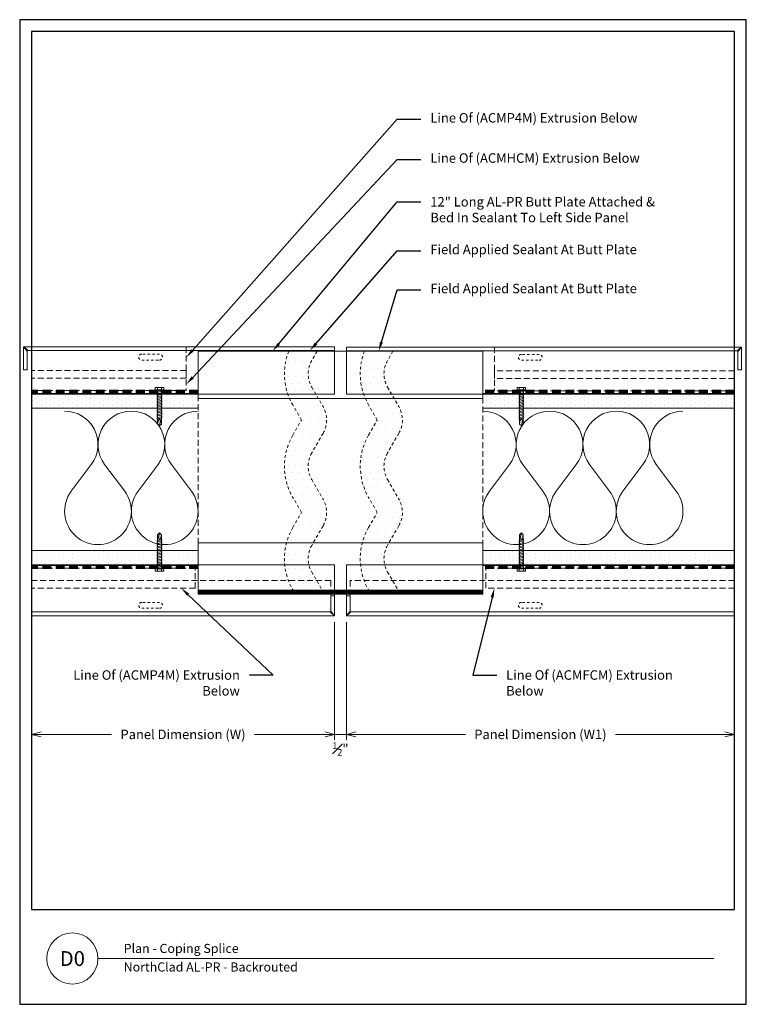
# Model space of a CAD drawing. Units: inches. Extents: x -21 to 604, y -197 to 42.
# Drawn here: x 360 to 391, y 0 to 42 of the extents above; entities that cross this region are included whole.
import ezdxf
from ezdxf import colors
from ezdxf.entities.mleader import LeaderData, LeaderLine
from ezdxf.enums import TextEntityAlignment as Align
from ezdxf.math import Vec2, Vec3

# ---------------------------------------------------------------- set-up
doc = ezdxf.new("R2010")
doc.units = ezdxf.units.IN
doc.header["$MEASUREMENT"] = 0
doc.linetypes.add('HIDDEN', pattern=[0.375, 0.25, -0.125])
doc.layers.get('Defpoints').update_dxf_attribs({"color": 3})
doc.layers.add('nc-Border', color=156, linetype='Continuous', plot=False)
for name, color, linetype, lineweight in [('nc-Det-By_Others', 8, 'Continuous', 0), ('nc-Det-Call_Outs', 51, 'Continuous', 9), ('nc-Det-Dimensions', 51, 'Continuous', 9), ('nc-Det-Extrusion', 30, 'Continuous', 18), ('nc-Det-Obj_01_Panels', 1, 'Continuous', 20), ('nc-Det-Obj_02_Flashing', 2, 'Continuous', 18), ('nc-Det-Sealant', 143, 'Continuous', 13), ('nc-Det-Underlayment-others', 8, 'HIDDEN', 100), ('nsm-Det-Title', 51, 'Continuous', 9)]:
    doc.layers.add(name, color=color, linetype=linetype, lineweight=lineweight)
doc.styles.add('004 - NSSM - Standard', font='arial.ttf', dxfattribs={"height": 0.4})
doc.styles.get("Standard").update_dxf_attribs({"font": 'arial.ttf', "height": 0.0938})
doc.dimstyles.new('004 - NC - Standard', dxfattribs={"dimtxt": 0.4, "dimasz": 0.4, "dimexe": 0.4, "dimexo": 0.4, "dimgap": 0.4, "dimtad": 0, "dimtih": 1, "dimtoh": 1, "dimdec": 4, "dimzin": 3, "dimdsep": 46, "dimlunit": 5, "dimtxsty": '004 - NSSM - Standard', "dimblk": 'OPEN30', "dimcen": 0.4, "dimclrd": 256, "dimclre": 256, "dimclrt": 256, "dimazin": 0, "dimtfac": 0.7, "dimtdec": 4, "dimtmove": 1, "dimatfit": 2, "dimfxl": 1, "dimtfill": 1, "dimtfillclr": 11, "dimfrac": 1, "dimtolj": 1, "dimtzin": 0, "dimlwd": 0, "dimlwe": 0, "dimarcsym": 0})
doc.dimstyles.get("Standard").update_dxf_attribs({"dimtxt": 0.0938, "dimasz": 0.09375, "dimexe": 0.09375, "dimexo": 0.09375, "dimgap": 0.09375, "dimtad": 0, "dimtih": 1, "dimtoh": 1, "dimdec": 4, "dimzin": 3, "dimdsep": 46, "dimlunit": 5, "dimtxsty": 'Standard', "dimblk": 'OPEN30', "dimcen": 0.09375, "dimclrd": 256, "dimclre": 256, "dimclrt": 256, "dimadec": 0, "dimazin": 0, "dimtfac": 0.7, "dimtdec": 4, "dimtofl": 0, "dimtmove": 2, "dimatfit": 2, "dimfxl": 1, "dimtolj": 1, "dimtzin": 0, "dimlwd": -1, "dimlwe": -1, "dimarcsym": 0})
pattern_1 = [(270, (354.72864, 348.03733), (0.1875, -0.09375), [0, -0.1875])]
pattern_2 = [(270, (348.72864, 348.03733), (0.1875, -0.09375), [0, -0.1875])]
pattern_3 = [(225, (351.72864, 348.03733), (0.022097087, -0.022097087), [])]

# ---------------------------------------------------------------- blocks, each defined once
blk = doc.blocks.new('Border')
at = {"layer": 'nc-Border'}
for points in [[(30.625, 41.5), (0, 41.5), (0, 0), (30.625, 0)], [(0.5, 4), (30.125, 4), (30.125, 41), (0.5, 41)]]:
    blk.add_lwpolyline(points, close=True, dxfattribs=at)
blk = doc.blocks.new('*U227')
for points in [[(0, 8.438, 0.618034), (2.25, 7.313), (3.375, 8.156, -2), (3.375, 5.906), (2.25, 6.75, 0.618034), (0, 5.625)], [(0, 5.625, 0.618034), (2.25, 4.5), (3.375, 5.344, -2), (3.375, 3.094), (2.25, 3.938, 0.618034), (0, 2.813)], [(0, 2.813, 0.618034), (2.25, 1.687), (3.375, 2.531, -2), (3.375, 0.281), (2.25, 1.125, 0.618034), (0, 0)]]:
    blk.add_lwpolyline(points, format="xyb")
blk = doc.blocks.new('*U228')
for points in [[(0, 5.625, 0.618034), (2.25, 4.5), (3.375, 5.344, -2), (3.375, 3.094), (2.25, 3.938, 0.618034), (0, 2.813)], [(0, 2.813, 0.618034), (2.25, 1.687), (3.375, 2.531, -2), (3.375, 0.281), (2.25, 1.125, 0.618034), (0, 0)]]:
    blk.add_lwpolyline(points, format="xyb")
blk = doc.blocks.new('_Open30')
at = {"color": 0, "linetype": 'ByBlock', "lineweight": -2}
for p, q in [((-1, 0.27), (0, 0)), ((0, 0), (-1, -0.27)), ((0, 0), (-1, 0))]:
    blk.add_line(p, q, dxfattribs=at)
blk = doc.blocks.new('*D231')
at = {"layer": 'Defpoints', "color": 0, "transparency": 16777216}
for p in [(360.5, 16.376), (373.269, 16.504), (360.5, 11.376)]:
    blk.add_point(p, dxfattribs=at)
at = {"layer": 'nc-Det-Dimensions', "lineweight": 0, "transparency": 16777216}
for p, q in [((373.269, 16.104), (373.269, 10.976)), ((360.9, 11.376), (363.876, 11.376)), ((372.869, 11.376), (369.892, 11.376))]:
    blk.add_line(p, q, dxfattribs=at)
at = {"layer": 'nc-Det-Dimensions', "lineweight": 0, "transparency": 16777216, "xscale": 0.4, "yscale": 0.4, "zscale": 0.4, "rotation": 180}
blk.add_blockref('_Open30', (360.5, 11.376), dxfattribs=at)
at = {"layer": 'nc-Det-Dimensions', "lineweight": 0, "transparency": 16777216, "xscale": 0.4, "yscale": 0.4, "zscale": 0.4}
blk.add_blockref('_Open30', (373.269, 11.376), dxfattribs=at)
at = {"layer": 'nc-Det-Dimensions', "transparency": 16777216, "insert": (366.884, 11.376), "char_height": 0.4, "attachment_point": 5, "style": '004 - NSSM - Standard', "bg_fill": 3, "box_fill_scale": 1.25, "bg_fill_color": 256, "bg_fill_true_color": 13158600, "bg_fill_transparency": 0}
blk.add_mtext('\\A1;Panel Dimension (W)', dxfattribs=at)
blk = doc.blocks.new('*D229')
at = {"layer": 'Defpoints', "color": 0, "transparency": 16777216}
for p in [(373.769, 16.504), (390.125, 16.376), (390.125, 11.376)]:
    blk.add_point(p, dxfattribs=at)
at = {"layer": 'nc-Det-Dimensions', "lineweight": 0, "transparency": 16777216}
for p, q in [((373.769, 16.104), (373.769, 10.976)), ((374.169, 11.376), (378.783, 11.376)), ((389.725, 11.376), (385.11, 11.376))]:
    blk.add_line(p, q, dxfattribs=at)
at = {"layer": 'nc-Det-Dimensions', "lineweight": 0, "transparency": 16777216, "xscale": 0.4, "yscale": 0.4, "zscale": 0.4, "rotation": 180}
blk.add_blockref('_Open30', (373.769, 11.376), dxfattribs=at)
at = {"layer": 'nc-Det-Dimensions', "lineweight": 0, "transparency": 16777216, "xscale": 0.4, "yscale": 0.4, "zscale": 0.4}
blk.add_blockref('_Open30', (390.125, 11.376), dxfattribs=at)
at = {"layer": 'nc-Det-Dimensions', "transparency": 16777216, "insert": (381.947, 11.376), "char_height": 0.4, "attachment_point": 5, "style": '004 - NSSM - Standard', "bg_fill": 3, "box_fill_scale": 1.25, "bg_fill_color": 256, "bg_fill_true_color": 13158600, "bg_fill_transparency": 0}
blk.add_mtext('\\A1;Panel Dimension (W1)', dxfattribs=at)
blk = doc.blocks.new('*D230')
at = {"layer": 'Defpoints', "color": 0, "transparency": 16777216}
for p in [(373.269, 16.504), (373.769, 16.504), (373.769, 11.376)]:
    blk.add_point(p, dxfattribs=at)
at = {"layer": 'nc-Det-Dimensions', "lineweight": 0, "transparency": 16777216}
for p, q in [((373.269, 16.104), (373.269, 10.976)), ((373.769, 16.104), (373.769, 10.976)), ((372.869, 11.376), (372.469, 11.376)), ((373.269, 11.376), (373.769, 11.376)), ((374.169, 11.376), (374.569, 11.376))]:
    blk.add_line(p, q, dxfattribs=at)
at = {"layer": 'nc-Det-Dimensions', "transparency": 16777216, "insert": (373.519, 10.764), "char_height": 0.4, "attachment_point": 5, "style": '004 - NSSM - Standard', "bg_fill": 3, "box_fill_scale": 1.25, "bg_fill_color": 256, "bg_fill_true_color": 13158600, "bg_fill_transparency": 0}
blk.add_mtext('\\A1;{\\H0.7x;\\S1#2;}"', dxfattribs=at)
at = {"layer": 'nc-Det-Dimensions', "lineweight": 0, "transparency": 16777216, "xscale": 0.4, "yscale": 0.4, "zscale": 0.4}
blk.add_blockref('_Open30', (373.269, 11.376), dxfattribs=at)
at = {"layer": 'nc-Det-Dimensions', "lineweight": 0, "transparency": 16777216, "xscale": 0.4, "yscale": 0.4, "zscale": 0.4, "rotation": 180}
blk.add_blockref('_Open30', (373.769, 11.376), dxfattribs=at)
blk = doc.blocks.new('Plan Weep')
at = {"linetype": 'HIDDEN', "ltscale": 0.25}
blk.add_lwpolyline([(-0.625, 0.4375, 1), (-0.625, 0.1875), (0.125, 0.1875, 1), (0.125, 0.4375)], format="xyb", close=True, dxfattribs=at)
blk = doc.blocks.new('*U129')
for p, q in [((-0.061, 0.09), (0.028, 0.09)), ((-0.061, -0.09), (0.028, -0.09))]:
    blk.add_line(p, q)
for points in [[(0.028, 0.181), (-0.061, 0.181, 0.414214), (-0.073, 0.168), (-0.073, -0.168, 0.414214), (-0.061, -0.18), (0.028, -0.18)], [(-0.073, 0.103, 0.414214), (-0.061, 0.09, 0.414214), (-0.073, 0.078)], [(-0.073, -0.078, 0.414214), (-0.061, -0.09, 0.414214), (-0.073, -0.103)]]:
    blk.add_lwpolyline(points, format="xyb")
blk.add_lwpolyline([(0.052, 0.196), (0.028, 0.196), (0.028, -0.196), (0.052, -0.196)], close=True)
for points in [[(0.052, 0.08), (1.469, 0.08), (1.552, 0), (1.469, -0.08), (0.052, -0.08), (0.052, 0.08)], [(1.469, 0.08), (1.312, 0.046), (1.266, 0), (1.312, -0.046), (1.469, -0.08)], [(1.312, 0.046), (1.552, 0)]]:
    blk.add_leader(points, dimstyle='Standard', override={"dimldrblk": 'None'})
at = {"has_arrowhead": 0}
for points in [[(0.078, 0.08), (0.085, 0.108), (0.143, -0.108), (0.151, -0.08)], [(0.14, 0.08), (0.148, 0.108), (0.206, -0.108), (0.213, -0.08)], [(0.203, 0.08), (0.21, 0.108), (0.268, -0.108), (0.276, -0.08)], [(0.265, 0.08), (0.273, 0.108), (0.331, -0.108), (0.338, -0.08)], [(0.328, 0.08), (0.335, 0.108), (0.393, -0.108), (0.401, -0.08)], [(0.39, 0.08), (0.398, 0.108), (0.456, -0.108), (0.463, -0.08)], [(0.453, 0.08), (0.46, 0.108), (0.518, -0.108), (0.526, -0.08)], [(0.515, 0.08), (0.523, 0.108), (0.581, -0.108), (0.588, -0.08)], [(0.578, 0.08), (0.585, 0.108), (0.643, -0.108), (0.651, -0.08)], [(0.64, 0.08), (0.648, 0.108), (0.706, -0.108), (0.713, -0.08)], [(0.703, 0.08), (0.71, 0.108), (0.768, -0.108), (0.776, -0.08)], [(0.765, 0.08), (0.773, 0.108), (0.831, -0.108), (0.838, -0.08)], [(0.828, 0.08), (0.835, 0.108), (0.893, -0.108), (0.901, -0.08)], [(0.89, 0.08), (0.898, 0.108), (0.956, -0.108), (0.963, -0.08)], [(0.953, 0.08), (0.96, 0.108), (1.018, -0.108), (1.026, -0.08)], [(1.015, 0.08), (1.023, 0.108), (1.081, -0.108), (1.088, -0.08)], [(1.078, 0.08), (1.085, 0.108), (1.143, -0.108), (1.151, -0.08)], [(1.14, 0.08), (1.148, 0.108), (1.206, -0.108), (1.213, -0.08)], [(1.203, 0.08), (1.21, 0.108), (1.268, -0.108), (1.276, -0.08)], [(0.052, 0), (0.081, -0.108), (0.088, -0.08)]]:
    blk.add_leader(points, dimstyle='Standard', override={"dimldrblk": 'None'}, dxfattribs=at)

msp = doc.modelspace()

# ---------------------------------------------------------------- hatches: boundary and pattern name
at = {"layer": 'nc-Det-By_Others'}
h = msp.add_hatch(dxfattribs=at)
h.set_pattern_fill('DOTS', color=256, scale=3, angle=-90, style=0)
h.set_pattern_definition(pattern_2)
h.paths.add_polyline_path([(365.80618, 25.12611), (365.83107, 25.15099), (365.83107, 25.25537), (365.77516, 25.27035), (365.83107, 25.32626), (365.83107, 25.43065), (365.77516, 25.44563), (365.83107, 25.50154), (365.83107, 25.60592), (365.77516, 25.6209), (365.83107, 25.67681), (365.83107, 25.71061), (360.5, 25.71061), (360.5, 25.12611)])
h.paths.add_polyline_path([(367.51857, 25.12611), (367.51857, 25.71061), (365.98987, 25.71061), (365.95607, 25.67681), (365.95607, 25.57243), (366.01198, 25.55745), (365.95607, 25.50154), (365.95607, 25.39715), (366.01198, 25.38217), (365.95607, 25.32626), (365.95607, 25.22188), (366.01198, 25.2069), (365.95607, 25.15099), (365.95607, 25.12611)])
h = msp.add_hatch(dxfattribs=at)
h.set_pattern_fill('DOTS', color=256, scale=3, angle=-90, style=0)
h.set_pattern_definition(pattern_1)
h.paths.add_polyline_path([(379.51857, 25.71061), (379.51857, 25.52188), (379.51857, 25.12611), (381.05618, 25.12611), (381.08107, 25.15099), (381.08107, 25.25537), (381.02516, 25.27035), (381.08107, 25.32626), (381.08107, 25.43065), (381.02516, 25.44563), (381.08107, 25.50154), (381.08107, 25.60592), (381.02516, 25.6209), (381.08107, 25.67681), (381.08107, 25.71061)])
h.paths.add_polyline_path([(381.23987, 25.71061), (381.20607, 25.67681), (381.20607, 25.57243), (381.26198, 25.55745), (381.20607, 25.50154), (381.20607, 25.39715), (381.26198, 25.38217), (381.20607, 25.32626), (381.20607, 25.22188), (381.26198, 25.2069), (381.20607, 25.15099), (381.20607, 25.12611), (390.12497, 25.12611), (390.12497, 25.71061)])
h = msp.add_hatch(dxfattribs=at)
h.set_pattern_fill('DOTS', color=256, scale=3, angle=-90, style=0)
h.set_pattern_definition(pattern_2)
h.paths.add_polyline_path([(365.79647, 18.54081), (365.83107, 18.5754), (365.83107, 18.67978), (365.77515, 18.69477), (365.83107, 18.75068), (365.83107, 18.85506), (365.77515, 18.87004), (365.83107, 18.92595), (365.83107, 19.03033), (365.77515, 19.04531), (365.83107, 19.10122), (365.83107, 19.12611), (360.5, 19.12611), (360.5, 18.54081)])
h.paths.add_polyline_path([(365.98095, 19.12611), (365.95607, 19.10122), (365.95607, 18.99684), (366.01197, 18.98186), (365.95607, 18.92595), (365.95607, 18.82157), (366.01197, 18.80659), (365.95607, 18.75068), (365.95607, 18.64629), (366.01197, 18.63131), (365.95607, 18.5754), (365.95607, 18.54081), (367.51857, 18.54081), (367.51857, 19.12611)])
h = msp.add_hatch(dxfattribs=at)
h.set_pattern_fill('DOTS', color=256, scale=3, angle=-90, style=0)
h.set_pattern_definition(pattern_1)
h.paths.add_polyline_path([(381.04647, 18.54081), (381.08107, 18.5754), (381.08107, 18.67978), (381.02515, 18.69477), (381.08107, 18.75068), (381.08107, 18.85506), (381.02515, 18.87004), (381.08107, 18.92595), (381.08107, 19.03033), (381.02515, 19.04531), (381.08107, 19.10122), (381.08107, 19.12611), (379.51857, 19.12611), (379.51857, 18.54081)])
h.paths.add_polyline_path([(390.12497, 18.54081), (390.12497, 19.12611), (381.23095, 19.12611), (381.20607, 19.10122), (381.20607, 18.99684), (381.26197, 18.98186), (381.20607, 18.92595), (381.20607, 18.82157), (381.26197, 18.80659), (381.20607, 18.75068), (381.20607, 18.64629), (381.26197, 18.63131), (381.20607, 18.5754), (381.20607, 18.54081)])
at = {"layer": 'nc-Det-Obj_01_Panels'}
h = msp.add_hatch(dxfattribs=at)
h.set_pattern_fill('ANSI31', color=256, scale=0.25, angle=180, style=0)
h.set_pattern_definition(pattern_3)
h.paths.add_polyline_path([(373.11109, 17.30738), (373.11109, 17.42486), (367.51857, 17.42486), (367.51857, 17.30738)])
h = msp.add_hatch(dxfattribs=at)
h.set_pattern_fill('ANSI31', color=256, scale=0.25, angle=180, style=0)
h.set_pattern_definition(pattern_3)
h.paths.add_polyline_path([(373.11109, 17.42486), (373.11109, 17.30738), (373.92605, 17.30738), (373.92605, 17.42486)])
h = msp.add_hatch(dxfattribs=at)
h.set_pattern_fill('ANSI31', color=256, scale=0.25, angle=180, style=0)
h.set_pattern_definition(pattern_3)
h.paths.add_polyline_path([(379.51857, 17.30738), (379.51857, 17.42486), (373.92605, 17.42486), (373.92605, 17.30738)])
at = {"layer": 'nc-Det-Sealant'}
h = msp.add_hatch(dxfattribs=at)
h.set_pattern_fill('DOTS', color=9, scale=5, style=0)
h.set_pattern_definition([(180, (381.4827, 348.03733), (-0.15625, 0.3125), [0, -0.3125])])
edge = h.paths.add_edge_path()
edge.add_line((372.7568, 17.44486), (371.52475, 17.44486))
edge.add_line((371.52475, 17.44486), (371.51013, 17.47018))
edge.add_arc((373.78333, 18.78262), 2.62487, 150, 210, ccw=False)
edge.add_line((371.51013, 20.09505), (371.87726, 20.73095))
edge.add_line((371.87726, 20.73095), (371.51013, 21.36685))
edge.add_arc((373.78333, 22.67928), 2.62487, 150, 210, ccw=False)
edge.add_line((371.51013, 23.99172), (371.87726, 24.62762))
edge.add_line((371.87726, 24.62762), (371.51013, 25.26352))
edge.add_arc((373.78333, 26.57595), 2.62487, 158.689264, 210, ccw=False)
edge.add_line((371.33794, 27.5299), (372.5352, 27.5299))
edge.add_line((372.5352, 27.5299), (372.30917, 27.13839))
edge.add_arc((373.28333, 26.57595), 1.12487, 150, 210)
edge.add_line((372.30917, 26.01352), (372.78459, 25.19005))
edge.add_arc((371.81043, 24.62762), 1.12487, -30, 30, ccw=False)
edge.add_line((372.78459, 24.06518), (372.30917, 23.24172))
edge.add_arc((373.28333, 22.67928), 1.12487, 150, 210)
edge.add_line((372.30917, 22.11685), (372.78459, 21.29339))
edge.add_arc((371.81043, 20.73095), 1.12487, -30, 30, ccw=False)
edge.add_line((372.78459, 20.16852), (372.30917, 19.34505))
edge.add_arc((373.28333, 18.78262), 1.12487, 150, 210)
edge.add_line((372.30917, 18.22018), (372.7568, 17.44486))
h = msp.add_hatch(dxfattribs=at)
h.set_pattern_fill('DOTS', color=9, scale=5, style=0)
h.set_pattern_definition([(0, (371.02417, 348.03733), (0.15625, 0.3125), [0, -0.3125])])
edge = h.paths.add_edge_path()
edge.add_line((375.95139, 17.44486), (374.71934, 17.44486))
edge.add_line((374.71934, 17.44486), (374.70472, 17.47018))
edge.add_arc((376.97792, 18.78262), 2.62487, 150, 210, ccw=False)
edge.add_line((374.70472, 20.09505), (375.07185, 20.73095))
edge.add_line((375.07185, 20.73095), (374.70472, 21.36685))
edge.add_arc((376.97792, 22.67928), 2.62487, 150, 210, ccw=False)
edge.add_line((374.70472, 23.99172), (375.07185, 24.62762))
edge.add_line((375.07185, 24.62762), (374.70472, 25.26352))
edge.add_arc((376.97792, 26.57595), 2.62487, 158.689264, 210, ccw=False)
edge.add_line((374.53253, 27.5299), (375.72979, 27.5299))
edge.add_line((375.72979, 27.5299), (375.50376, 27.13839))
edge.add_arc((376.47792, 26.57595), 1.12487, 150, 210)
edge.add_line((375.50376, 26.01352), (375.97918, 25.19005))
edge.add_arc((375.00502, 24.62762), 1.12487, -30, 30, ccw=False)
edge.add_line((375.97918, 24.06518), (375.50376, 23.24172))
edge.add_arc((376.47792, 22.67928), 1.12487, 150, 210)
edge.add_line((375.50376, 22.11685), (375.97918, 21.29339))
edge.add_arc((375.00502, 20.73095), 1.12487, -30, 30, ccw=False)
edge.add_line((375.97918, 20.16852), (375.50376, 19.34505))
edge.add_arc((376.47792, 18.78262), 1.12487, 150, 210)
edge.add_line((375.50376, 18.22018), (375.95139, 17.44486))
h = msp.add_hatch(dxfattribs=at)
h.set_pattern_fill('DOTS', color=9, scale=0.125, style=0)
h.set_pattern_definition([(0, (351.728639, 348.037329), (0.00390625, 0.0078125), [0, -0.0078125])])
h.paths.add_polyline_path([(373.11109, 17.46048), (370.51857, 17.46048), (370.51857, 17.44486), (373.11109, 17.44486)])
h.paths.add_polyline_path([(373.92605, 17.46048), (373.11109, 17.46048), (373.11109, 17.44486), (373.92605, 17.44486)])
h.paths.add_polyline_path([(376.51857, 17.46048), (373.92605, 17.46048), (373.92605, 17.44486), (376.51857, 17.44486)])

# ---------------------------------------------------------------- linework, layer by layer
at = {"layer": 'nc-Det-By_Others'}
for p, q in [((367.51857, 25.75111), (360.5, 25.75111)), ((390.12497, 25.75111), (379.51857, 25.75111)), ((367.51857, 25.12611), (360.5, 25.12611)), ((390.12497, 25.12611), (379.51857, 25.12611)), ((367.51857, 19.12611), (360.5, 19.12611)), ((390.12497, 19.12611), (379.51857, 19.12611)), ((367.51857, 18.50111), (360.5, 18.50111)), ((390.12497, 18.50111), (379.51857, 18.50111))]:
    msp.add_line(p, q, dxfattribs=at)
at = {"layer": 'nc-Det-Extrusion', "linetype": 'HIDDEN'}
for p, q in [((367.01857, 27.71563), (360.16364, 27.71563)), ((367.01857, 27.71563), (367.01857, 26.38811)), ((390.12497, 27.703), (380.01857, 27.703)), ((380.01857, 27.703), (380.01857, 26.37548)), ((367.01857, 26.7121), (360.5, 26.7121)), ((367.01857, 26.7121), (367.01857, 25.87611)), ((380.01857, 26.69948), (380.01857, 25.86348)), ((390.12497, 26.69948), (380.01857, 26.69948)), ((367.01857, 26.38811), (360.5, 26.38811)), ((390.12497, 26.37548), (380.01857, 26.37548)), ((367.01857, 25.87611), (360.5, 25.87611)), ((390.12497, 25.86348), (380.01857, 25.86348)), ((367.39357, 18.37611), (360.5, 18.37611)), ((367.39357, 17.54011), (367.39357, 18.37611)), ((379.64357, 17.54011), (379.64357, 18.37611)), ((390.12497, 18.37611), (379.64357, 18.37611)), ((373.11109, 17.8641), (360.5, 17.8641)), ((390.12497, 17.8641), (373.92605, 17.8641)), ((367.39357, 17.54011), (360.5, 17.54011)), ((390.12497, 17.54011), (379.64357, 17.54011))]:
    msp.add_line(p, q, dxfattribs=at)
at = {"layer": 'nc-Det-Obj_01_Panels', "linetype": 'HIDDEN'}
for p, q in [((367.51857, 27.54252), (367.51857, 17.45748)), ((379.51857, 17.44486), (379.51857, 27.5299))]:
    msp.add_line(p, q, dxfattribs=at)
at = {"layer": 'nc-Det-Obj_01_Panels'}
for p, q in [((367.51857, 17.42486), (379.51857, 17.42486)), ((367.51857, 17.30738), (379.51857, 17.30738))]:
    msp.add_line(p, q, dxfattribs=at)
for points in [[(373.26857, 27.55813), (373.26857, 27.71561), (360.16364, 27.71561), (360.16364, 26.74809), (360.32112, 26.74809), (360.32112, 27.52793), (360.17466, 27.70247, -0.91633117), (360.17677, 27.70459), (360.35131, 27.55813)], [(373.76857, 27.54552), (373.76857, 27.703), (390.42784, 27.703), (390.42784, 26.73548), (390.27036, 26.73548), (390.27036, 27.51532), (390.41682, 27.68987, 0.91633117), (390.4147, 27.69198), (390.24016, 27.54552)]]:
    msp.add_lwpolyline(points, format="xyb", close=True, dxfattribs=at)
msp.add_lwpolyline([(379.51857, 17.28738), (367.51857, 17.28738), (367.51857, 17.44486), (379.51857, 17.44486)], close=True, dxfattribs=at)
for points in [[(360.5, 16.37911), (373.26857, 16.37911), (373.26857, 17.22163), (373.11109, 17.22163), (373.11109, 16.56679), (373.25755, 16.39224, -0.91633117), (373.25543, 16.39013), (373.08089, 16.53659), (360.5, 16.53659)], [(390.12497, 16.37911), (373.76857, 16.37911), (373.76857, 17.22163), (373.92605, 17.22163), (373.92605, 16.56679), (373.77959, 16.39224, 0.91633117), (373.7817, 16.39013), (373.95624, 16.53659), (390.12497, 16.53659)]]:
    msp.add_lwpolyline(points, format="xyb", dxfattribs=at)
at = {"layer": 'nc-Det-Obj_02_Flashing'}
for points in [[(360.5, 25.72324), (373.26857, 25.72324), (373.26857, 27.71563), (360.16364, 27.71563)], [(390.12497, 25.71061), (373.76857, 25.71061), (373.76857, 27.703), (390.12497, 27.703)]]:
    msp.add_lwpolyline(points, dxfattribs=at)
for points in [[(367.51857, 27.5269), (379.51857, 27.5269), (379.51857, 25.53451), (367.51857, 25.53451)], [(367.51857, 19.45287), (379.51857, 19.45287), (379.51857, 17.46048), (367.51857, 17.46048)]]:
    msp.add_lwpolyline(points, close=True, dxfattribs=at)
at = {"layer": 'nc-Det-Sealant', "linetype": 'HIDDEN', "ltscale": 0.5}
for points in [[(372.7568, 17.44486), (371.52475, 17.44486), (371.51013, 17.47018, -0.26794919), (371.51013, 20.09505), (371.87726, 20.73095), (371.51013, 21.36685, -0.26794919), (371.51013, 23.99172), (371.87726, 24.62762), (371.51013, 25.26352, -0.2277026), (371.33794, 27.5299), (372.5352, 27.5299), (372.30917, 27.13839, 0.26794919), (372.30917, 26.01352), (372.78459, 25.19005, -0.26794919), (372.78459, 24.06518), (372.30917, 23.24172, 0.26794919), (372.30917, 22.11685), (372.78459, 21.29339, -0.26794919), (372.78459, 20.16852), (372.30917, 19.34505, 0.26794919), (372.30917, 18.22018), (372.7568, 17.44486)], [(375.95139, 17.44486), (374.71934, 17.44486), (374.70472, 17.47018, -0.26794919), (374.70472, 20.09505), (375.07185, 20.73095), (374.70472, 21.36685, -0.26794919), (374.70472, 23.99172), (375.07185, 24.62762), (374.70472, 25.26352, -0.2277026), (374.53253, 27.5299), (375.72979, 27.5299), (375.50376, 27.13839, 0.26794919), (375.50376, 26.01352), (375.97918, 25.19005, -0.26794919), (375.97918, 24.06518), (375.50376, 23.24172, 0.26794919), (375.50376, 22.11685), (375.97918, 21.29339, -0.26794919), (375.97918, 20.16852), (375.50376, 19.34505, 0.26794919), (375.50376, 18.22018), (375.95139, 17.44486)]]:
    msp.add_lwpolyline(points, format="xyb", close=True, dxfattribs=at)
at = {"layer": 'nc-Det-Underlayment-others', "ltscale": 1.5}
for p, q in [((367.51857, 25.81361), (360.5, 25.81361)), ((390.12497, 25.81361), (379.51857, 25.81361)), ((367.51857, 18.43861), (360.5, 18.43861)), ((390.12497, 18.43861), (379.51857, 18.43861))]:
    msp.add_line(p, q, dxfattribs=at)
at = {"layer": 'nsm-Det-Title'}
msp.add_line((363.29873, 1.92877), (389.25949, 1.92877), dxfattribs=at)
msp.add_circle((362.22015, 1.92877), 1.07858, dxfattribs=at)

# ---------------------------------------------------------------- block references
at = {"layer": 'nc-Det-By_Others'}
for name, p, rotation in [('*U129', (365.89373, 25.92804), 270), ('*U129', (381.14373, 25.92804), 270), ('*U227', (379.51857, 25.00111), 270), ('*U129', (365.89357, 18.32481), 89.99999999999999), ('*U129', (381.14372, 18.32433), 89.99999999999999)]:
    msp.add_blockref(name, p, dxfattribs=dict(at, rotation=rotation))
at = {"layer": 'nc-Det-By_Others', "xscale": -1, "rotation": 90}
msp.add_blockref('*U228', (367.51857, 25.00111), dxfattribs=at)
at = {"layer": 'nc-Det-Obj_01_Panels'}
for p in [(365.76857, 26.96563), (381.76857, 26.95778)]:
    msp.add_blockref('Plan Weep', p, dxfattribs=at)

# ---------------------------------------------------------------- texts
at = {"layer": 'nsm-Det-Title', "style": '004 - NSSM - Standard'}
for s, p in [('Plan - Coping Splice', (364.38399, 2.3545)), ('NorthClad AL-PR - Backrouted', (364.38399, 1.57354))]:
    msp.add_text(s, height=0.3834951, dxfattribs=at).set_placement(p, align=Align.MIDDLE_LEFT)
msp.add_text('D0', height=0.625, dxfattribs=at).set_placement((362.22015, 1.92877), align=Align.MIDDLE_CENTER)

# ---------------------------------------------------------------- leaders
at = {"layer": 'nc-Det-Call_Outs'}
ml = msp.add_multileader_mtext('Standard', dxfattribs=at)
ml.set_content('Line Of (ACMP4M) Extrusion Below', color=256, style='004 - NSSM - Standard')
ml.set_leader_properties(color=51)
ml.build(insert=Vec2(0, 0))
ml.multileader.update_dxf_attribs({"dogleg_length": 1, "arrow_head_size": 0.4})
ctx = ml.context
ctx.base_point, ctx.char_height, ctx.arrow_head_size, ctx.landing_gap_size, ctx.plane_origin = Vec3(376.90858, 37.30407), 0.4, 0.4, 0.4, Vec3(370.51857, 27.71563)
notes = []
notes.append((ctx, [(1, (1, 1, 0), (375.90858, 37.30407), (1, 0), 1, [(0, [(367.01857, 27.26356)], 0, [])])]))
ctx.mtext.insert, ctx.mtext.width, ctx.mtext.defined_height, ctx.mtext.flow_direction = Vec3(377.30858, 37.56287), 11.3729098, 4.63352, 5
ml = msp.add_multileader_mtext('Standard', dxfattribs=at)
ml.set_content('Line Of (ACMHCM) Extrusion Below', color=256, style='004 - NSSM - Standard')
ml.set_leader_properties(color=51)
ml.build(insert=Vec2(0, 0))
ml.multileader.update_dxf_attribs({"dogleg_length": 1, "arrow_head_size": 0.4})
ctx = ml.context
ctx.base_point, ctx.char_height, ctx.arrow_head_size, ctx.landing_gap_size, ctx.plane_origin = Vec3(376.90858, 35.61021), 0.4, 0.4, 0.4, Vec3(370.39357, 26.7121)
notes.append((ctx, [(1, (1, 1, 0), (375.90858, 35.61021), (1, 0), 1, [(0, [(367.01857, 26.13304)], 0, [])])]))
ctx.mtext.insert, ctx.mtext.width, ctx.mtext.defined_height, ctx.mtext.flow_direction = Vec3(377.30858, 35.86901), 10.867448, 4.05155, 5
ml = msp.add_multileader_mtext('Standard', dxfattribs=at)
ml.set_content('12" Long AL-PR Butt Plate Attached & Bed In Sealant To Left Side Panel', color=256, style='004 - NSSM - Standard')
ml.set_leader_properties(color=51)
ml.build(insert=Vec2(0, 0))
ml.multileader.update_dxf_attribs({"dogleg_length": 1, "arrow_head_size": 0.4})
ctx = ml.context
ctx.base_point, ctx.char_height, ctx.arrow_head_size, ctx.landing_gap_size, ctx.plane_origin = Vec3(376.90858, 33.82271), 0.4, 0.4, 0.4, Vec3(371.81483, 27.97351)
notes.append((ctx, [(0, (1, 1, 0), (375.90858, 33.82271), (1, 0), 1, [(0, [(370.66094, 27.5269)], 0, [])])]))
ctx.mtext.insert, ctx.mtext.width, ctx.mtext.flow_direction = Vec3(377.30858, 34.02612), 9.6075729, 5
ml = msp.add_multileader_mtext('Standard', dxfattribs=at)
ml.set_content('Field Applied Sealant At Butt Plate', color=256, style='004 - NSSM - Standard')
ml.set_leader_properties(color=51)
ml.build(insert=Vec2(0, 0))
ml.multileader.update_dxf_attribs({"dogleg_length": 1, "arrow_head_size": 0.4})
ctx = ml.context
ctx.base_point, ctx.char_height, ctx.arrow_head_size, ctx.landing_gap_size, ctx.plane_origin = Vec3(376.90858, 31.75922), 0.4, 0.4, 0.4, Vec3(372.22899, 27.5499)
notes.append((ctx, [(0, (1, 1, 0), (375.90858, 31.75922), (1, 0), 1, [(0, [(372.22899, 27.5499)], 0, [])])]))
ctx.mtext.insert, ctx.mtext.width, ctx.mtext.defined_height, ctx.mtext.flow_direction = Vec3(377.30858, 32.01475), 10.8990401, 2.53052, 5
ml = msp.add_multileader_mtext('Standard', dxfattribs=at)
ml.set_content('Field Applied Sealant At Butt Plate', color=256, style='004 - NSSM - Standard')
ml.set_leader_properties(color=51)
ml.build(insert=Vec2(0, 0))
ml.multileader.update_dxf_attribs({"dogleg_length": 1, "arrow_head_size": 0.4})
ctx = ml.context
ctx.base_point, ctx.char_height, ctx.arrow_head_size, ctx.landing_gap_size, ctx.plane_origin = Vec3(376.90858, 30.11461), 0.4, 0.4, 0.4, Vec3(375.13116, 27.5299)
notes.append((ctx, [(0, (1, 1, 0), (375.90858, 30.11461), (1, 0), 1, [(0, [(375.13116, 27.5299)], 0, [])])]))
ctx.mtext.insert, ctx.mtext.width, ctx.mtext.defined_height, ctx.mtext.flow_direction = Vec3(377.30858, 30.37013), 10.5770544, 2.15571, 5
for ctx, leaders in notes:
    for number, flags, end, landing, length, lines in leaders:
        leader = LeaderData()
        leader.index, (leader.has_last_leader_line, leader.has_dogleg_vector, leader.attachment_direction) = number, flags
        leader.last_leader_point, leader.dogleg_vector, leader.dogleg_length = Vec3(end), Vec3(landing), length
        for number, points, colour, breaks in lines:
            line = LeaderLine()
            line.index, line.vertices, line.color, line.breaks = number, Vec3.list(points), colors.encode_raw_color(colour), breaks
            leader.lines.append(line)
        ctx.leaders.append(leader)

# ---------------------------------------------------------------- next in the draw order: dimensions: what is measured, and where the dimension line sits
at = {"layer": 'nc-Det-Dimensions'}
dim = msp.add_linear_dim(base=(360.5, 11.37611), p1=(373.26857, 16.50411), p2=(360.5, 16.37611), angle=180, text='Panel Dimension (W)', dimstyle='004 - NC - Standard', override={"dimpost": '"', "dimse2": 1}, dxfattribs=at)
dim.commit()
dim.dimension.update_dxf_attribs({"geometry": '*D231', "text_midpoint": (366.88428, 11.37611), "dimtype": 160})
dim = msp.add_linear_dim(base=(390.12497, 11.37611), p1=(373.76857, 16.50411), p2=(390.12497, 16.37611), text='Panel Dimension (W1)', dimstyle='004 - NC - Standard', override={"dimpost": '"', "dimse2": 1}, dxfattribs=at)
dim.commit()
dim.dimension.update_dxf_attribs({"geometry": '*D229', "text_midpoint": (381.94677, 11.37611), "dimtype": 160})

# ---------------------------------------------------------------- next in the draw order: block references
at = {"layer": 'nc-Det-Obj_01_Panels'}
for p in [(365.76857, 16.50411), (381.76857, 16.50411)]:
    msp.add_blockref('Plan Weep', p, dxfattribs=at)

# ---------------------------------------------------------------- next in the draw order: dimensions: what is measured, and where the dimension line sits
at = {"layer": 'nc-Det-Dimensions'}
dim = msp.add_linear_dim(base=(373.76857, 11.37611), p1=(373.26857, 16.50411), p2=(373.76857, 16.50411), angle=180, dimstyle='004 - NC - Standard', override={"dimpost": '"'}, dxfattribs=at)
dim.commit()
dim.dimension.update_dxf_attribs({"geometry": '*D230', "text_midpoint": (373.51857, 10.76375), "dimtype": 160})

# ---------------------------------------------------------------- next in the draw order: leaders
at = {"layer": 'nc-Det-Call_Outs'}
ml = msp.add_multileader_mtext('Standard', dxfattribs=at)
ml.set_content('Line Of (ACMP4M) Extrusion Below', color=256, style='004 - NSSM - Standard')
ml.set_leader_properties(color=51)
ml.build(insert=Vec2(0, 0))
ml.multileader.update_dxf_attribs({"dogleg_length": 1, "arrow_head_size": 0.4})
ctx = ml.context
ctx.base_point, ctx.char_height, ctx.arrow_head_size, ctx.landing_gap_size, ctx.plane_origin = Vec3(361.75566, 13.87611), 0.4, 0.4, 0.4, Vec3(373.11109, 17.8641)
ctx.text_align_type = 2
notes = []
notes.append((ctx, [(0, (1, 1, 0), (370.68063, 13.87611), (-1, 0), 1, [(0, [(366.80719, 17.54011)], 0, [])])]))
ctx.mtext.insert, ctx.mtext.width, ctx.mtext.alignment, ctx.mtext.flow_direction = Vec3(369.28063, 14.07938), 7.5103565, 3, 5
ml = msp.add_multileader_mtext('Standard', dxfattribs=at)
ml.set_content('Line Of (ACMFCM) Extrusion Below', color=256, style='004 - NSSM - Standard')
ml.set_leader_properties(color=51)
ml.build(insert=Vec2(0, 0))
ml.multileader.update_dxf_attribs({"dogleg_length": 1, "arrow_head_size": 0.4})
ctx = ml.context
ctx.base_point, ctx.char_height, ctx.arrow_head_size, ctx.landing_gap_size, ctx.plane_origin = Vec3(380.1035, 13.87611), 0.4, 0.4, 0.4, Vec3(376.64357, 17.54011)
notes.append((ctx, [(0, (1, 1, 0), (379.1035, 13.87611), (1, 0), 1, [(0, [(380.00947, 17.54011)], 0, [])])]))
ctx.mtext.insert, ctx.mtext.width, ctx.mtext.flow_direction = Vec3(380.5035, 14.07938), 7.8326536, 5
for ctx, leaders in notes:
    for number, flags, end, landing, length, lines in leaders:
        leader = LeaderData()
        leader.index, (leader.has_last_leader_line, leader.has_dogleg_vector, leader.attachment_direction) = number, flags
        leader.last_leader_point, leader.dogleg_vector, leader.dogleg_length = Vec3(end), Vec3(landing), length
        for number, points, colour, breaks in lines:
            line = LeaderLine()
            line.index, line.vertices, line.color, line.breaks = number, Vec3.list(points), colors.encode_raw_color(colour), breaks
            leader.lines.append(line)
        ctx.leaders.append(leader)

# ---------------------------------------------------------------- next in the draw order: linework, layer by layer
at = {"layer": 'nc-Det-Extrusion', "linetype": 'HIDDEN'}
for p, q in [((373.11109, 17.8641), (373.11109, 16.53659)), ((373.92605, 17.8641), (373.92605, 16.53659)), ((373.11109, 16.53659), (360.5, 16.53659)), ((390.12497, 16.53659), (373.92605, 16.53659))]:
    msp.add_line(p, q, dxfattribs=at)
at = {"layer": 'nc-Det-Obj_02_Flashing'}
for points in [[(360.5, 18.52819), (373.26857, 18.52819), (373.26857, 16.53659)], [(390.12497, 18.52819), (373.76857, 18.52819), (373.76857, 16.53659)], [(373.11109, 16.53659), (360.5, 16.53659)], [(373.92605, 16.53659), (390.12497, 16.53659)]]:
    msp.add_lwpolyline(points, dxfattribs=at)

# ---------------------------------------------------------------- next in the draw order: block references
at = {"layer": 'nc-Border'}
msp.add_blockref('Border', (360, 0), dxfattribs=at)

doc.saveas('drawing.dxf')
